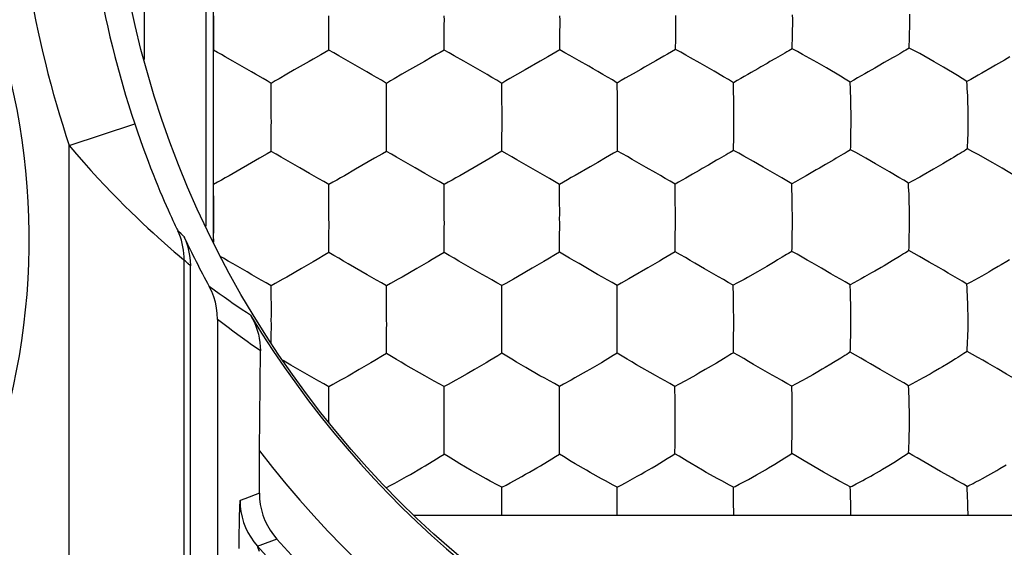
# Model space of a CAD drawing. Units: millimetres. Extents: x 67.9 to 112.9, y 84.9 to 133.9.
# Drawn here: x 79.2 to 83.5, y 120.1 to 122.4 of the extents above; entities that cross this region are included whole.
import ezdxf

# ---------------------------------------------------------------- set-up
doc = ezdxf.new("R2010")
doc.units = ezdxf.units.MM
doc.header["$LTSCALE"] = 16.335
doc.layers.get('0').update_dxf_attribs({"linetype": 'CONTINUOUS'})
doc.layers.add('ASSI', color=7, linetype='CONTINUOUS')

msp = doc.modelspace()

# ---------------------------------------------------------------- linework, layer by layer
at = {"color": 7, "linetype": 'CONTINUOUS'}
for p, q in [((80.0047, 122.9673), (80.0047, 121.5284)), ((79.7379, 122.9342), (79.7379, 122.2532)), ((80.0379, 121.4618), (80.0379, 122.9342)), ((80.0391, 122.4434), (80.039, 122.3093)), ((81.5442, 122.3406), (81.5442, 122.3718)), ((82.0475, 122.3427), (82.0476, 122.3738)), ((82.5551, 122.3455), (82.5554, 122.3766)), ((80.039, 122.3093), (80.0389, 122.2935)), ((80.5397, 122.2935), (80.5398, 122.3395)), ((81.0412, 122.2938), (81.0414, 122.3398)), ((81.5438, 122.2947), (81.5442, 122.3406)), ((82.0469, 122.2967), (82.0475, 122.3427)), ((81.9954, 122.2675), (81.9612, 122.248)), ((80.4542, 122.2453), (80.389, 122.2078)), ((80.6648, 122.2229), (80.6241, 122.246)), ((80.9556, 122.2454), (80.8903, 122.2078)), ((80.9897, 122.2648), (80.9556, 122.2454)), ((81.1666, 122.2231), (81.1259, 122.2463)), ((81.4923, 122.2655), (81.4582, 122.2461)), ((82.4917, 122.2638), (82.4807, 122.2574)), ((80.389, 122.2078), (80.3566, 122.189)), ((80.8903, 122.2078), (80.8577, 122.1889)), ((83.4229, 122.22), (83.3781, 122.1943)), ((80.2893, 122.1343), (80.2893, 122.1496)), ((80.7903, 122.1187), (80.7902, 122.1495)), ((81.2924, 122.0869), (81.2918, 122.1497)), ((81.7944, 122.0883), (81.7935, 122.151)), ((83.3297, 122.167), (83.3128, 122.1573)), ((80.2897, 122.0195), (80.2893, 122.1343)), ((80.7905, 122.0866), (80.7903, 122.1187)), ((80.7907, 122.0195), (80.7905, 122.0866)), ((80.2897, 122.002), (80.2897, 122.0195)), ((80.7907, 122.002), (80.7907, 122.0195)), ((82.8094, 121.9368), (82.81, 121.9704)), ((83.3181, 121.9251), (83.3191, 121.974)), ((81.2925, 121.8994), (81.2925, 121.9302)), ((81.7946, 121.9007), (81.7947, 121.9316)), ((82.3, 121.9034), (82.3002, 121.9341)), ((80.2895, 121.8535), (80.2896, 121.8987)), ((80.7904, 121.8536), (80.7906, 121.8989)), ((81.2921, 121.8541), (81.2925, 121.8994)), ((81.7941, 121.8554), (81.7946, 121.9007)), ((80.2379, 121.8237), (80.1063, 121.7478)), ((80.4145, 121.7817), (80.3739, 121.8049)), ((80.7389, 121.8238), (80.6558, 121.7759)), ((80.9157, 121.7818), (80.875, 121.805)), ((81.2066, 121.8046), (81.1087, 121.748)), ((81.2407, 121.8243), (81.2066, 121.8046)), ((81.4174, 121.7825), (81.3768, 121.8057)), ((81.9198, 121.7838), (81.8792, 121.807)), ((82.4271, 121.7859), (82.3859, 121.8093)), ((83.2083, 121.8), (83.1679, 121.7764)), ((80.6558, 121.7759), (80.6073, 121.7479)), ((81.6756, 121.7866), (81.6104, 121.749)), ((82.6585, 121.7732), (82.6146, 121.748)), ((83.1679, 121.7764), (83.1235, 121.751)), ((81.5428, 121.6467), (81.5422, 121.7101)), ((82.0455, 121.6479), (82.0445, 121.7111)), ((82.5678, 121.7218), (82.5516, 121.7125)), ((83.0758, 121.7244), (83.0592, 121.715)), ((80.0391, 121.6937), (80.0391, 121.7092)), ((80.5403, 121.5785), (80.5399, 121.7092)), ((81.0414, 121.6459), (81.0409, 121.7093)), ((81.0416, 121.5787), (81.0414, 121.6459)), ((80.0393, 121.5609), (80.0394, 121.5784)), ((80.5403, 121.561), (80.5403, 121.5785)), ((81.0416, 121.5612), (81.0416, 121.5787)), ((80.54, 121.414), (80.5402, 121.4586)), ((81.5425, 121.4151), (81.5429, 121.4597)), ((81.5429, 121.4597), (81.5429, 121.4903)), ((82.045, 121.417), (82.0456, 121.4616)), ((82.0456, 121.4616), (82.0457, 121.4921)), ((82.5538, 121.4639), (82.5541, 121.4943)), ((82.4793, 121.375), (82.4433, 121.3539)), ((82.6813, 121.3458), (82.6401, 121.3694)), ((82.9887, 121.3779), (82.9529, 121.3566)), ((83.0197, 121.3967), (82.9887, 121.3779)), ((79.9379, 114.3536), (79.9379, 121.3563)), ((80.4217, 121.3445), (80.3569, 121.3074)), ((80.9228, 121.3447), (80.858, 121.3075)), ((81.4242, 121.3454), (81.3592, 121.3081)), ((81.9263, 121.3469), (81.8608, 121.3094)), ((82.1722, 121.3436), (82.1311, 121.3672)), ((82.4033, 121.3307), (82.3598, 121.3059)), ((82.4433, 121.3539), (82.4033, 121.3307)), ((82.8217, 121.2824), (82.8054, 121.2733)), ((83.3298, 121.2853), (83.3131, 121.2762)), ((80.3068, 121.2794), (80.2896, 121.2695)), ((80.29, 121.1381), (80.2896, 121.2695)), ((80.8077, 121.2795), (80.7905, 121.2696)), ((80.7908, 121.2056), (80.7905, 121.2696)), ((81.3087, 121.28), (81.2914, 121.2701)), ((81.2919, 121.2061), (81.2914, 121.2701)), ((81.8099, 121.281), (81.7925, 121.271)), ((81.7931, 121.207), (81.7925, 121.271)), ((82.3136, 121.2803), (82.2976, 121.2714)), ((80.791, 121.1383), (80.7908, 121.2056)), ((80.0564, 121.1235), (80.0564, 114.3536)), ((80.2899, 121.1207), (80.29, 121.1381)), ((80.791, 121.1209), (80.791, 121.1383)), ((83.3168, 121.0432), (83.3181, 121.0915)), ((81.793, 121.0205), (81.7931, 121.0507)), ((82.2989, 121.0225), (82.2991, 121.0527)), ((80.2379, 120.5512), (80.2423, 120.9863)), ((81.7926, 120.9764), (81.793, 121.0205)), ((80.7391, 120.9441), (80.7221, 120.9339)), ((81.2402, 120.9445), (81.2232, 120.9343)), ((81.7413, 120.9452), (81.7244, 120.935)), ((82.2557, 120.9524), (82.2243, 120.9335)), ((82.7646, 120.9545), (82.7335, 120.9355)), ((80.7221, 120.9339), (80.6723, 120.9047)), ((81.1734, 120.9051), (81.141, 120.8865)), ((81.2232, 120.9343), (81.1734, 120.9051)), ((81.4575, 120.8785), (81.3967, 120.9135)), ((82.2243, 120.9335), (82.1884, 120.9123)), ((82.4674, 120.8802), (82.3851, 120.9276)), ((82.9358, 120.9061), (82.8943, 120.9298)), ((83.4451, 120.9094), (83.4036, 120.9332)), ((82.6141, 120.8663), (82.599, 120.8579)), ((83.1232, 120.8688), (83.1078, 120.8603)), ((80.5573, 120.8403), (80.5401, 120.8307)), ((80.5405, 120.6986), (80.5401, 120.8307)), ((81.0582, 120.8406), (81.041, 120.831)), ((81.0414, 120.7664), (81.041, 120.831)), ((81.5592, 120.8411), (81.5418, 120.8315)), ((81.5424, 120.7669), (81.5418, 120.8315)), ((82.0599, 120.8402), (82.0442, 120.8316)), ((82.045, 120.7672), (82.0442, 120.8316)), ((81.0416, 120.6989), (81.0414, 120.7664)), ((82.5538, 120.7349), (82.5533, 120.7683)), ((80.5405, 120.6811), (80.5405, 120.6986)), ((81.0415, 120.6815), (81.0416, 120.6989)), ((80.5406, 120.6734), (80.5405, 120.6811)), ((81.5422, 120.5808), (81.5423, 120.6108)), ((82.0448, 120.5821), (82.0449, 120.6119)), ((82.5529, 120.5837), (82.5534, 120.6135)), ((82.0442, 120.5387), (82.0448, 120.5821)), ((80.2379, 120.3676), (80.2379, 120.5512)), ((81.0587, 120.5265), (81.041, 120.5371)), ((81.5596, 120.5268), (81.5418, 120.5375)), ((82.0624, 120.5279), (82.0442, 120.5387)), ((82.4788, 120.4944), (82.5222, 120.5212)), ((82.5703, 120.5295), (82.5516, 120.5404)), ((82.6897, 120.4596), (82.623, 120.4981)), ((83.1991, 120.4619), (83.132, 120.5006)), ((82.3634, 120.4277), (82.3986, 120.4473)), ((81.2915, 120.3931), (81.2746, 120.4023)), ((81.292, 120.3277), (81.2915, 120.3931)), ((81.7926, 120.3934), (81.7757, 120.4026)), ((81.7932, 120.328), (81.7926, 120.3934)), ((82.298, 120.3931), (82.281, 120.4024)), ((82.298, 120.3931), (82.3058, 120.3972)), ((82.806, 120.3945), (82.814, 120.3986)), ((82.8066, 120.3785), (82.806, 120.3945)), ((81.2921, 120.2722), (81.292, 120.3277)), ((81.7934, 120.2722), (81.7932, 120.328)), ((80.9087, 120.2722), (83.8879, 120.2722))]:
    msp.add_line(p, q, dxfattribs=at)
at = {"color": 250, "linetype": 'CONTINUOUS'}
for p, q in [((79.4116, 121.8792), (79.6962, 121.9741)), ((79.4116, 114.38), (79.4116, 121.8792)), ((79.9089, 121.4849), (79.898, 121.4948)), ((79.8999, 121.3909), (79.9099, 121.3827)), ((79.9099, 121.3827), (79.9116, 121.3814)), ((79.9116, 114.38), (79.9116, 121.3814)), ((79.9379, 121.3563), (79.9266, 121.367)), ((80.1744, 120.3434), (80.154, 120.3357)), ((80.2379, 120.3676), (80.1744, 120.3434)), ((80.1498, 120.2372), (80.1489, 120.1874)), ((80.1489, 120.1874), (80.1481, 120.1274))]:
    msp.add_line(p, q, dxfattribs=at)
at = {"color": 7, "linetype": 'CONTINUOUS'}
for points in [[(80.5398, 122.3395), (80.5397, 122.3707), (80.5399, 122.3872), (80.5401, 122.4049), (80.5402, 122.4237), (80.5399, 122.4436)], [(81.0414, 122.3398), (81.0414, 122.3552), (81.0414, 122.3709), (81.0415, 122.3874), (81.0418, 122.405), (81.0419, 122.4237), (81.0415, 122.4435)], [(81.5442, 122.3718), (81.5447, 122.4058), (81.5447, 122.4243), (81.5444, 122.4439)], [(82.0476, 122.3738), (82.0481, 122.4077), (82.0482, 122.426), (82.0478, 122.4454)], [(82.5554, 122.3766), (82.5559, 122.4103), (82.556, 122.4286), (82.5556, 122.448)], [(83.0651, 122.4135), (83.0651, 122.4317), (83.0647, 122.451)], [(83.0623, 122.3029), (83.0629, 122.318), (83.0635, 122.3333), (83.0639, 122.3488), (83.0651, 122.4135)], [(82.554, 122.2996), (82.5544, 122.3148), (82.5551, 122.3455)], [(80.1229, 122.2464), (80.0896, 122.2653), (80.0729, 122.2747), (80.0561, 122.2842), (80.0389, 122.2935)], [(80.5051, 122.2743), (80.4712, 122.2549), (80.4542, 122.2453)], [(80.5397, 122.2935), (80.5222, 122.2839), (80.5051, 122.2743)], [(80.6241, 122.246), (80.6036, 122.2577), (80.583, 122.2697), (80.5618, 122.2817), (80.5397, 122.2935)], [(81.0412, 122.2938), (81.0237, 122.2842), (81.0066, 122.2745), (80.9897, 122.2648)], [(81.1259, 122.2463), (81.0847, 122.27), (81.0634, 122.282), (81.0412, 122.2938)], [(81.5438, 122.2947), (81.5263, 122.2851), (81.5092, 122.2753), (81.4923, 122.2655)], [(81.6286, 122.2473), (81.5874, 122.2709), (81.566, 122.2829), (81.5438, 122.2947)], [(82.0469, 122.2967), (82.0295, 122.2871), (82.0123, 122.2773), (81.9954, 122.2675)], [(82.1533, 122.2376), (82.112, 122.261), (82.0911, 122.2729), (82.0695, 122.2849), (82.0469, 122.2967)], [(82.554, 122.2996), (82.5467, 122.2953), (82.5388, 122.2908), (82.5303, 122.286), (82.5214, 122.2809), (82.5121, 122.2755), (82.4917, 122.2638)], [(82.6619, 122.2403), (82.5991, 122.2757), (82.5771, 122.2878), (82.554, 122.2996)], [(83.0212, 122.2787), (83.001, 122.267), (82.9901, 122.2606)], [(83.0623, 122.3029), (83.0551, 122.2986), (83.0474, 122.2941), (83.0391, 122.2893), (83.0304, 122.2842), (83.0212, 122.2787)], [(83.108, 122.279), (83.0857, 122.2911), (83.0623, 122.3029)], [(83.2115, 122.2201), (83.1914, 122.2319), (83.1711, 122.2435), (83.108, 122.279)], [(80.2546, 122.1704), (80.2208, 122.1899), (80.2042, 122.1997), (80.1229, 122.2464)], [(81.4582, 122.2461), (81.3926, 122.2083), (81.3599, 122.1894)], [(81.7935, 122.151), (81.7721, 122.1644), (81.7509, 122.1769), (81.7302, 122.1888), (81.7097, 122.2007), (81.6893, 122.2126), (81.6692, 122.2243), (81.6286, 122.2473)], [(81.9612, 122.248), (81.9116, 122.2195), (81.8953, 122.2101), (81.8623, 122.191)], [(82.2555, 122.1783), (82.2142, 122.2023), (82.1937, 122.2143), (82.1735, 122.226), (82.1533, 122.2376)], [(82.4446, 122.2367), (82.4182, 122.2216), (82.4043, 122.2135)], [(82.4807, 122.2574), (82.4571, 122.244), (82.4446, 122.2367)], [(82.7637, 122.1807), (82.7024, 122.2169), (82.6822, 122.2287), (82.6619, 122.2403)], [(82.9541, 122.2397), (82.9277, 122.2245), (82.9137, 122.2163)], [(82.9901, 122.2606), (82.9666, 122.247), (82.9541, 122.2397)], [(83.4635, 122.2436), (83.437, 122.2282), (83.4229, 122.22)], [(83.4993, 122.2647), (83.476, 122.251), (83.4635, 122.2436)], [(80.3566, 122.189), (80.3234, 122.1699), (80.3065, 122.16), (80.2893, 122.1496)], [(80.7902, 122.1495), (80.7684, 122.1629), (80.7471, 122.1754), (80.7261, 122.1873), (80.7055, 122.1992), (80.6648, 122.2229)], [(80.8577, 122.1889), (80.8245, 122.1698), (80.8074, 122.1599), (80.7902, 122.1495)], [(81.2918, 122.1497), (81.2701, 122.1632), (81.2488, 122.1756), (81.2279, 122.1876), (81.2073, 122.1995), (81.1666, 122.2231)], [(81.3599, 122.1894), (81.3263, 122.1701), (81.3092, 122.1602), (81.2918, 122.1497)], [(81.8623, 122.191), (81.8285, 122.1716), (81.8111, 122.1616), (81.7935, 122.151)], [(82.4043, 122.2135), (82.3756, 122.197), (82.3606, 122.1883), (82.3453, 122.1795), (82.3299, 122.1707), (82.3141, 122.1617), (82.298, 122.1522)], [(82.8055, 122.1544), (82.7845, 122.168), (82.7637, 122.1807)], [(82.9137, 122.2163), (82.8846, 122.1997), (82.8694, 122.1909), (82.8539, 122.182), (82.8381, 122.1731), (82.8219, 122.164), (82.8055, 122.1544)], [(83.3128, 122.1573), (83.2924, 122.171), (83.272, 122.1837), (83.2115, 122.2201)], [(83.3781, 122.1943), (83.3623, 122.1853), (83.3297, 122.167)], [(80.2893, 122.1496), (80.2719, 122.1603), (80.2546, 122.1704)], [(82.298, 122.1522), (82.2766, 122.1657), (82.2555, 122.1783)], [(82.2996, 122.0897), (82.2992, 122.1059), (82.298, 122.1522)], [(82.8086, 122.0756), (82.8082, 122.0921), (82.8076, 122.1082), (82.8069, 122.1239), (82.8055, 122.1544)], [(83.3189, 122.0113), (83.3187, 122.0287), (83.3183, 122.0457), (83.3179, 122.0624), (83.3173, 122.0789), (83.3166, 122.0953), (83.3158, 122.1114), (83.3149, 122.127), (83.3139, 122.1423), (83.3128, 122.1573)], [(81.2927, 122.0021), (81.2927, 122.0197), (81.2924, 122.0869)], [(81.7949, 122.0032), (81.7949, 122.0209), (81.7944, 122.0883)], [(82.3005, 122.0052), (82.3004, 122.0227), (82.3003, 122.0398), (82.2996, 122.0897)], [(82.8097, 122.0078), (82.8096, 122.0253), (82.8094, 122.0423), (82.8086, 122.0756)], [(83.3191, 121.974), (83.3192, 121.9922), (83.3189, 122.0113)], [(80.2896, 121.8987), (80.2895, 121.9296), (80.2897, 121.946), (80.2899, 121.9636), (80.29, 121.9822), (80.2897, 122.002)], [(80.7906, 121.8989), (80.7905, 121.9297), (80.7907, 121.9461), (80.791, 121.9636), (80.7911, 121.9822), (80.7907, 122.002)], [(81.2925, 121.9302), (81.2927, 121.9466), (81.2929, 121.964), (81.293, 121.9825), (81.2927, 122.0021)], [(81.7947, 121.9316), (81.7951, 121.9654), (81.7952, 121.9837), (81.7949, 122.0032)], [(82.3002, 121.9341), (82.3007, 121.9677), (82.3008, 121.9859), (82.3005, 122.0052)], [(82.81, 121.9704), (82.8101, 121.9885), (82.8097, 122.0078)], [(82.8074, 121.8608), (82.808, 121.8757), (82.8085, 121.8908), (82.8089, 121.9061), (82.8094, 121.9368)], [(83.3156, 121.8646), (83.3164, 121.8795), (83.3171, 121.8946), (83.3177, 121.9099), (83.3181, 121.9251)], [(82.2991, 121.8581), (82.2994, 121.873), (82.3, 121.9034)], [(80.2895, 121.8535), (80.272, 121.8436), (80.2379, 121.8237)], [(80.3739, 121.8049), (80.3534, 121.8168), (80.3328, 121.829), (80.3116, 121.8413), (80.2895, 121.8535)], [(80.7904, 121.8536), (80.7729, 121.8437), (80.7389, 121.8238)], [(80.875, 121.805), (80.8545, 121.8169), (80.8339, 121.8291), (80.8126, 121.8414), (80.7904, 121.8536)], [(81.2921, 121.8541), (81.2747, 121.8442), (81.2407, 121.8243)], [(81.3768, 121.8057), (81.3563, 121.8176), (81.3357, 121.8297), (81.3144, 121.842), (81.2921, 121.8541)], [(81.7941, 121.8554), (81.7767, 121.8455), (81.7427, 121.8255)], [(81.8792, 121.807), (81.8586, 121.8189), (81.8379, 121.831), (81.8165, 121.8432), (81.7941, 121.8554)], [(82.2991, 121.8581), (82.2917, 121.8537), (82.2838, 121.849), (82.2753, 121.8441), (82.2663, 121.8389), (82.2569, 121.8334)], [(82.3859, 121.8093), (82.3439, 121.8335), (82.322, 121.8459), (82.2991, 121.8581)], [(82.8074, 121.8608), (82.8002, 121.8563), (82.7924, 121.8517), (82.784, 121.8468), (82.7752, 121.8415), (82.7659, 121.836)], [(82.9161, 121.8003), (82.8742, 121.824), (82.8529, 121.8363), (82.8307, 121.8486), (82.8074, 121.8608)], [(83.275, 121.8397), (83.255, 121.8277), (83.2441, 121.8212)], [(83.3156, 121.8646), (83.3086, 121.8602), (83.301, 121.8555), (83.2928, 121.8506), (83.2841, 121.8453), (83.275, 121.8397)], [(83.4254, 121.804), (83.3618, 121.8401), (83.3394, 121.8524), (83.3156, 121.8646)], [(81.7427, 121.8255), (81.7086, 121.8058), (81.6756, 121.7866)], [(82.2254, 121.8151), (82.2019, 121.8015), (82.1894, 121.7942)], [(82.2569, 121.8334), (82.2364, 121.8215), (82.2254, 121.8151)], [(82.6987, 121.7965), (82.6724, 121.7813), (82.6585, 121.7732)], [(82.7347, 121.8175), (82.7112, 121.8038), (82.6987, 121.7965)], [(82.7659, 121.836), (82.7456, 121.824), (82.7347, 121.8175)], [(83.0177, 121.7409), (82.977, 121.7648), (82.9566, 121.7768), (82.9364, 121.7886), (82.9161, 121.8003)], [(83.2441, 121.8212), (83.2208, 121.8074), (83.2083, 121.8)], [(83.5262, 121.7443), (83.4658, 121.7804), (83.4457, 121.7923), (83.4254, 121.804)], [(80.5399, 121.7092), (80.5181, 121.7223), (80.4968, 121.7345), (80.4758, 121.7463), (80.4552, 121.7581), (80.4145, 121.7817)], [(81.0409, 121.7093), (81.0192, 121.7224), (80.9979, 121.7346), (80.977, 121.7464), (80.9564, 121.7582), (80.9157, 121.7818)], [(81.5422, 121.7101), (81.5206, 121.7232), (81.4994, 121.7354), (81.4786, 121.7471), (81.458, 121.7589), (81.4174, 121.7825)], [(82.0445, 121.7111), (82.023, 121.7243), (82.0018, 121.7366), (81.981, 121.7484), (81.9605, 121.7602), (81.9198, 121.7838)], [(82.1494, 121.7711), (82.121, 121.7548), (82.1062, 121.7463), (82.0911, 121.7377), (82.0759, 121.7291), (82.0603, 121.7203), (82.0445, 121.7111)], [(82.1894, 121.7942), (82.1632, 121.7791), (82.1494, 121.7711)], [(82.5516, 121.7125), (82.5303, 121.7258), (82.5092, 121.7382), (82.4885, 121.7501), (82.4679, 121.7621), (82.4271, 121.7859)], [(80.1063, 121.7478), (80.0899, 121.7384), (80.0732, 121.729), (80.0562, 121.7193), (80.0391, 121.7092)], [(80.6073, 121.7479), (80.5908, 121.7384), (80.5741, 121.729), (80.5571, 121.7193), (80.5399, 121.7092)], [(81.1087, 121.748), (81.0921, 121.7386), (81.0753, 121.7292), (81.0582, 121.7194), (81.0409, 121.7093)], [(81.6104, 121.749), (81.5937, 121.7396), (81.5768, 121.7301), (81.5596, 121.7203), (81.5422, 121.7101)], [(82.5535, 121.6495), (82.5531, 121.6658), (82.5526, 121.6816), (82.5516, 121.7125)], [(82.6146, 121.748), (82.5993, 121.7394), (82.5678, 121.7218)], [(83.0592, 121.715), (83.0384, 121.7284), (83.0177, 121.7409)], [(83.0627, 121.6358), (83.0622, 121.6523), (83.0616, 121.6685), (83.0608, 121.6843), (83.06, 121.6998), (83.0592, 121.715)], [(83.1235, 121.751), (83.1079, 121.7422), (83.0758, 121.7244)], [(80.0394, 121.5784), (80.0393, 121.629), (80.0391, 121.6937)], [(81.5431, 121.5617), (81.5432, 121.5793), (81.5428, 121.6467)], [(82.046, 121.563), (82.046, 121.5806), (82.0455, 121.6479)], [(82.5546, 121.5651), (82.5545, 121.5826), (82.5544, 121.5996), (82.5541, 121.6163), (82.5535, 121.6495)], [(83.0638, 121.568), (83.0638, 121.5854), (83.0635, 121.6024), (83.0627, 121.6358)], [(80.0393, 121.459), (80.0392, 121.489), (80.0393, 121.5053), (80.0396, 121.5227), (80.0397, 121.5412), (80.0393, 121.5609)], [(80.5402, 121.4586), (80.5401, 121.4891), (80.5403, 121.5054), (80.5406, 121.5228), (80.5406, 121.5413), (80.5403, 121.561)], [(81.0414, 121.4894), (81.0416, 121.5057), (81.0418, 121.5231), (81.0419, 121.5416), (81.0416, 121.5612)], [(81.5429, 121.4903), (81.5434, 121.5238), (81.5435, 121.5422), (81.5431, 121.5617)], [(82.0457, 121.4921), (82.0462, 121.5255), (82.0463, 121.5437), (82.046, 121.563)], [(82.5541, 121.4943), (82.5548, 121.5277), (82.5549, 121.5459), (82.5546, 121.5651)], [(83.064, 121.5308), (83.0641, 121.5489), (83.0638, 121.568)], [(83.0608, 121.4224), (83.0615, 121.437), (83.0621, 121.4519), (83.0626, 121.467), (83.064, 121.5308)], [(79.9089, 121.4849), (79.9177, 121.4644), (79.9249, 121.4436), (79.9305, 121.4223), (79.9346, 121.4007), (79.937, 121.3787), (79.9379, 121.3563)], [(81.0411, 121.4143), (81.0414, 121.4589), (81.0414, 121.4894)], [(82.5526, 121.4192), (82.553, 121.4339), (82.5538, 121.4639)], [(80.54, 121.414), (80.5225, 121.4038), (80.4885, 121.3835)], [(80.6245, 121.3645), (80.604, 121.3765), (80.5834, 121.3889), (80.5622, 121.4015), (80.54, 121.414)], [(81.0411, 121.4143), (81.0237, 121.4041), (80.9897, 121.3838)], [(81.1257, 121.3649), (81.1052, 121.3769), (81.0846, 121.3892), (81.0633, 121.4018), (81.0411, 121.4143)], [(81.5425, 121.4151), (81.5251, 121.4049), (81.4911, 121.3845)], [(81.6272, 121.3657), (81.6067, 121.3777), (81.586, 121.3901), (81.5647, 121.4026), (81.5425, 121.4151)], [(82.045, 121.417), (82.0276, 121.4067), (81.9935, 121.3863)], [(82.1311, 121.3672), (82.1104, 121.3793), (82.0894, 121.3917), (82.0677, 121.4044), (82.045, 121.417)], [(82.5526, 121.4192), (82.5453, 121.4146), (82.5374, 121.4098), (82.5289, 121.4048), (82.5107, 121.3937)], [(82.6401, 121.3694), (82.6191, 121.3815), (82.5978, 121.394), (82.5757, 121.4066), (82.5526, 121.4192)], [(83.0608, 121.4224), (83.0536, 121.4177), (83.0459, 121.4129), (83.0377, 121.4079), (83.0197, 121.3967)], [(83.1494, 121.3725), (83.1067, 121.3971), (83.0843, 121.4098), (83.0608, 121.4224)], [(80.1235, 121.3644), (80.103, 121.3764), (80.0825, 121.3888), (80.0708, 121.3957)], [(80.4885, 121.3835), (80.4715, 121.3736), (80.4217, 121.3445)], [(80.9897, 121.3838), (80.9727, 121.3738), (80.9228, 121.3447)], [(81.4911, 121.3845), (81.4741, 121.3745), (81.4242, 121.3454)], [(81.9935, 121.3863), (81.9765, 121.3762), (81.9263, 121.3469)], [(82.5107, 121.3937), (82.4903, 121.3816), (82.4793, 121.375)], [(83.3131, 121.2762), (83.2925, 121.2892), (83.2719, 121.3014), (83.2516, 121.3132), (83.2313, 121.325), (83.2109, 121.337), (83.1907, 121.3488), (83.1494, 121.3725)], [(83.4981, 121.382), (83.4868, 121.3751), (83.4625, 121.3605)], [(80.2896, 121.2695), (80.2678, 121.2823), (80.2464, 121.2943), (80.2255, 121.3058), (80.2048, 121.3175), (80.1843, 121.3294), (80.1235, 121.3644)], [(80.7905, 121.2696), (80.7687, 121.2824), (80.7474, 121.2944), (80.7265, 121.3059), (80.7058, 121.3176), (80.6245, 121.3645)], [(81.2914, 121.2701), (81.2698, 121.2828), (81.2485, 121.2948), (81.2276, 121.3064), (81.207, 121.318), (81.1257, 121.3649)], [(81.7925, 121.271), (81.7709, 121.2838), (81.7497, 121.2958), (81.7289, 121.3073), (81.7083, 121.319), (81.6272, 121.3657)], [(82.2976, 121.2714), (82.2761, 121.2843), (82.2548, 121.2965), (82.2338, 121.3081), (82.2131, 121.3199), (82.1722, 121.3436)], [(82.8054, 121.2733), (82.7843, 121.2863), (82.7633, 121.2985), (82.7427, 121.3102), (82.7221, 121.322), (82.6813, 121.3458)], [(82.9127, 121.3332), (82.8985, 121.3251), (82.8688, 121.3082)], [(82.9529, 121.3566), (82.94, 121.3491), (82.9127, 121.3332)], [(83.4222, 121.3368), (83.4078, 121.3286), (83.3778, 121.3115)], [(83.4625, 121.3605), (83.4496, 121.3529), (83.4222, 121.3368)], [(80.3569, 121.3074), (80.3405, 121.2981), (80.3068, 121.2794)], [(80.858, 121.3075), (80.8415, 121.2983), (80.8077, 121.2795)], [(81.3592, 121.3081), (81.3427, 121.2988), (81.3087, 121.28)], [(81.8608, 121.3094), (81.8441, 121.3), (81.8099, 121.281)], [(82.3598, 121.3059), (82.3447, 121.2974), (82.3136, 121.2803)], [(82.8688, 121.3082), (82.8534, 121.2996), (82.8217, 121.2824)], [(83.3778, 121.3115), (83.3621, 121.3028), (83.3298, 121.2853)], [(80.0564, 121.1235), (80.0552, 121.1488), (80.0521, 121.1735), (80.047, 121.1977), (80.04, 121.2213), (80.0309, 121.2444), (80.0198, 121.2669)], [(82.2989, 121.2078), (82.2986, 121.2241), (82.2976, 121.2714)], [(82.8081, 121.1932), (82.8077, 121.2098), (82.8072, 121.2261), (82.8067, 121.2421), (82.8054, 121.2733)], [(83.3181, 121.1286), (83.318, 121.146), (83.3177, 121.1629), (83.3174, 121.1796), (83.317, 121.1962), (83.3164, 121.2128), (83.3157, 121.2291), (83.3149, 121.2451), (83.314, 121.2607), (83.3131, 121.2762)], [(81.2921, 121.1212), (81.2922, 121.1387), (81.2919, 121.2061)], [(81.7934, 121.1219), (81.7934, 121.1395), (81.7931, 121.207)], [(82.2995, 121.1233), (82.2995, 121.1407), (82.2994, 121.1577), (82.2989, 121.2078)], [(82.8088, 121.1254), (82.8088, 121.1428), (82.8086, 121.1598), (82.8081, 121.1932)], [(80.1998, 121.141), (80.2086, 121.1255), (80.2164, 121.1095), (80.2232, 121.0931), (80.229, 121.0762), (80.2339, 121.0589), (80.2376, 121.0412), (80.2403, 121.0232), (80.2418, 121.0049), (80.2423, 120.9863)], [(80.2898, 121.0214), (80.2897, 121.0491), (80.2899, 121.0653), (80.2902, 121.0826), (80.2903, 121.1011), (80.2899, 121.1207)], [(80.7905, 120.9752), (80.7908, 121.0192), (80.7908, 121.0341), (80.7907, 121.0494), (80.7909, 121.0655), (80.7912, 121.0829), (80.7913, 121.1013), (80.791, 121.1209)], [(81.2919, 121.0498), (81.2921, 121.066), (81.2923, 121.0833), (81.2924, 121.1017), (81.2921, 121.1212)], [(81.7931, 121.0507), (81.7936, 121.0841), (81.7937, 121.1025), (81.7934, 121.1219)], [(82.2991, 121.0527), (82.2997, 121.0859), (82.2998, 121.104), (82.2995, 121.1233)], [(82.8082, 121.055), (82.8085, 121.071), (82.8089, 121.0881), (82.8091, 121.1062), (82.8088, 121.1254)], [(83.3181, 121.0915), (83.3183, 121.1095), (83.3181, 121.1286)], [(81.2915, 120.9757), (81.2918, 121.0047), (81.2919, 121.0196), (81.2919, 121.0498)], [(82.806, 120.9808), (82.8066, 120.9952), (82.8072, 121.0099), (82.8076, 121.0248), (82.8082, 121.055)], [(83.314, 120.9843), (83.3149, 120.9987), (83.3157, 121.0134), (83.3163, 121.0283), (83.3168, 121.0432)], [(82.298, 120.9785), (82.2983, 120.993), (82.2989, 121.0225)], [(83.314, 120.9843), (83.307, 120.9795), (83.2994, 120.9745), (83.2912, 120.9693), (83.2735, 120.9578)], [(83.4036, 120.9332), (83.3823, 120.9455), (83.3606, 120.9583), (83.3379, 120.9713), (83.314, 120.9843)], [(80.4554, 120.8777), (80.3741, 120.9246), (80.3536, 120.9368), (80.3407, 120.9446)], [(80.7905, 120.9752), (80.7731, 120.9648), (80.7391, 120.9441)], [(80.9564, 120.878), (80.8751, 120.9249), (80.8546, 120.937), (80.834, 120.9495), (80.8127, 120.9624), (80.7905, 120.9752)], [(81.2915, 120.9757), (81.2741, 120.9652), (81.2402, 120.9445)], [(81.3967, 120.9135), (81.3762, 120.9253), (81.3557, 120.9375), (81.3351, 120.95), (81.3138, 120.9628), (81.2915, 120.9757)], [(81.7926, 120.9764), (81.7752, 120.9659), (81.7413, 120.9452)], [(81.9595, 120.8788), (81.8778, 120.9259), (81.8572, 120.9381), (81.8365, 120.9506), (81.815, 120.9635), (81.7926, 120.9764)], [(82.298, 120.9785), (82.2906, 120.9738), (82.2826, 120.9689), (82.2741, 120.9637), (82.2557, 120.9524)], [(82.3851, 120.9276), (82.3641, 120.9399), (82.3429, 120.9526), (82.321, 120.9656), (82.298, 120.9785)], [(82.806, 120.9808), (82.7988, 120.976), (82.791, 120.971), (82.7827, 120.9659), (82.7646, 120.9545)], [(82.8943, 120.9298), (82.8732, 120.9421), (82.8518, 120.9548), (82.8295, 120.9678), (82.806, 120.9808)], [(83.2735, 120.9578), (83.2638, 120.9518), (83.2428, 120.9386)], [(80.6723, 120.9047), (80.6238, 120.877), (80.6075, 120.8677), (80.591, 120.8586), (80.5573, 120.8403)], [(81.7244, 120.935), (81.6745, 120.9057), (81.6583, 120.8964)], [(82.1884, 120.9123), (82.1756, 120.9049), (82.1485, 120.8893)], [(82.6977, 120.9141), (82.6848, 120.9066), (82.6577, 120.8909)], [(82.7335, 120.9355), (82.7221, 120.9286), (82.6977, 120.9141)], [(83.0595, 120.8347), (83.0386, 120.8473), (83.0177, 120.8592), (82.9971, 120.8707), (82.9766, 120.8824), (82.9358, 120.9061)], [(83.2072, 120.9171), (83.1943, 120.9095), (83.1671, 120.8936)], [(83.2428, 120.9386), (83.2315, 120.9317), (83.2072, 120.9171)], [(83.5673, 120.8377), (83.5469, 120.8504), (83.5264, 120.8623), (83.5061, 120.8739), (83.4858, 120.8856), (83.4451, 120.9094)], [(80.5401, 120.8307), (80.5183, 120.8431), (80.497, 120.8548), (80.4761, 120.8662), (80.4554, 120.8777)], [(81.041, 120.831), (81.0193, 120.8434), (80.9979, 120.8551), (80.9771, 120.8665), (80.9564, 120.878)], [(81.141, 120.8865), (81.1085, 120.8681), (81.092, 120.8589), (81.0582, 120.8406)], [(81.5418, 120.8315), (81.5202, 120.8439), (81.4989, 120.8557), (81.4781, 120.867), (81.4575, 120.8785)], [(81.6583, 120.8964), (81.6096, 120.8687), (81.593, 120.8595), (81.5592, 120.8411)], [(82.0442, 120.8316), (82.0225, 120.8441), (82.0012, 120.8558), (81.9802, 120.8672), (81.9595, 120.8788)], [(82.1055, 120.865), (82.0905, 120.8567), (82.0599, 120.8402)], [(82.1485, 120.8893), (82.1345, 120.8814), (82.1055, 120.865)], [(82.5516, 120.8326), (82.5302, 120.8452), (82.509, 120.8571), (82.4881, 120.8685), (82.4674, 120.8802)], [(82.599, 120.8579), (82.5677, 120.8413), (82.5516, 120.8326)], [(82.6577, 120.8909), (82.6436, 120.8828), (82.6141, 120.8663)], [(83.1078, 120.8603), (83.0759, 120.8435), (83.0595, 120.8347)], [(83.1671, 120.8936), (83.1529, 120.8855), (83.1232, 120.8688)], [(82.5533, 120.7683), (82.553, 120.7848), (82.5516, 120.8326)], [(83.0626, 120.7539), (83.0621, 120.7706), (83.0616, 120.787), (83.061, 120.8031), (83.0603, 120.819), (83.0595, 120.8347)], [(81.5425, 120.6819), (81.5426, 120.6994), (81.5424, 120.7669)], [(82.0453, 120.6826), (82.0453, 120.6999), (82.045, 120.7672)], [(82.554, 120.6839), (82.5541, 120.7012), (82.5538, 120.7349)], [(83.0633, 120.6863), (83.0633, 120.7035), (83.0631, 120.7205), (83.0626, 120.7539)], [(82.5534, 120.6135), (82.5541, 120.6465), (82.5543, 120.6647), (82.554, 120.6839)], [(83.0633, 120.649), (83.0635, 120.6671), (83.0633, 120.6863)], [(81.0412, 120.6103), (81.0414, 120.6264), (81.0417, 120.6436), (81.0418, 120.6619), (81.0415, 120.6815)], [(81.5423, 120.6108), (81.5425, 120.6268), (81.5427, 120.644), (81.5429, 120.6624), (81.5425, 120.6819)], [(82.0449, 120.6119), (82.0454, 120.645), (82.0456, 120.6632), (82.0453, 120.6826)], [(83.0595, 120.5429), (83.0603, 120.5571), (83.061, 120.5715), (83.0616, 120.5862), (83.062, 120.601), (83.0623, 120.616), (83.0633, 120.649)], [(81.041, 120.5371), (81.0413, 120.5804), (81.0412, 120.6103)], [(81.5418, 120.5375), (81.542, 120.5517), (81.5422, 120.5808)], [(82.5516, 120.5404), (82.5521, 120.5545), (82.5529, 120.5837)], [(80.9426, 120.4773), (80.9588, 120.4868), (81.0079, 120.5163)], [(81.0079, 120.5163), (81.0244, 120.5265), (81.041, 120.5371)], [(81.1586, 120.4668), (81.1095, 120.4955), (81.0928, 120.5055), (81.0587, 120.5265)], [(81.4437, 120.4776), (81.4598, 120.4872), (81.5089, 120.5167)], [(81.5089, 120.5167), (81.5253, 120.5269), (81.5418, 120.5375)], [(81.6597, 120.4672), (81.6105, 120.4959), (81.5938, 120.5059), (81.5596, 120.5268)], [(81.9457, 120.4785), (81.9619, 120.488), (82.0111, 120.5178)], [(82.0111, 120.5178), (82.0276, 120.5281), (82.0442, 120.5387)], [(82.1641, 120.4675), (82.1142, 120.4966), (82.0972, 120.5067), (82.0624, 120.5279)], [(82.5222, 120.5212), (82.5369, 120.5306), (82.5516, 120.5404)], [(82.623, 120.4981), (82.6057, 120.5083), (82.5703, 120.5295)], [(82.9739, 120.488), (82.9879, 120.4966), (83.0022, 120.5055), (83.0308, 120.5237)], [(83.0308, 120.5237), (83.0451, 120.5331), (83.0595, 120.5429)], [(83.132, 120.5006), (83.1146, 120.5108), (83.0968, 120.5213), (83.0785, 120.5321), (83.0595, 120.5429)], [(80.8265, 120.4116), (80.8777, 120.44), (80.8942, 120.4493), (80.9426, 120.4773)], [(81.3276, 120.412), (81.3788, 120.4404), (81.3953, 120.4497), (81.4115, 120.459), (81.4437, 120.4776)], [(81.829, 120.4124), (81.8805, 120.441), (81.8971, 120.4503), (81.9134, 120.4597), (81.9457, 120.4785)], [(82.3986, 120.4473), (82.4112, 120.4545), (82.4373, 120.4696)], [(82.4373, 120.4696), (82.4509, 120.4777), (82.4788, 120.4944)], [(82.9334, 120.4638), (82.9466, 120.4716), (82.9739, 120.488)], [(83.4426, 120.4668), (83.4559, 120.4746), (83.4831, 120.4912)], [(81.2242, 120.4296), (81.1748, 120.4575), (81.1586, 120.4668)], [(81.2746, 120.4023), (81.2409, 120.4204), (81.2242, 120.4296)], [(81.7254, 120.4299), (81.6759, 120.4578), (81.6597, 120.4672)], [(81.7757, 120.4026), (81.7421, 120.4207), (81.7254, 120.4299)], [(82.2304, 120.4299), (82.1805, 120.4581), (82.1641, 120.4675)], [(82.281, 120.4024), (82.2473, 120.4206), (82.2304, 120.4299)], [(82.3325, 120.411), (82.3526, 120.4218), (82.3634, 120.4277)], [(82.7562, 120.422), (82.7395, 120.4314), (82.6897, 120.4596)], [(82.8412, 120.4125), (82.8615, 120.4234), (82.8725, 120.4294), (82.8956, 120.4422)], [(82.8956, 120.4422), (82.9078, 120.4491), (82.9334, 120.4638)], [(83.2651, 120.4243), (83.2486, 120.4337), (83.1991, 120.4619)], [(83.3704, 120.426), (83.3815, 120.432), (83.4048, 120.4449)], [(83.4048, 120.4449), (83.4171, 120.4519), (83.4426, 120.4668)], [(80.7905, 120.3927), (80.8089, 120.4021), (80.8265, 120.4116)], [(81.2915, 120.3931), (81.3099, 120.4024), (81.3276, 120.412)], [(81.7926, 120.3934), (81.8111, 120.4028), (81.829, 120.4124)], [(82.2991, 120.328), (82.2989, 120.3446), (82.298, 120.3931)], [(82.3058, 120.3972), (82.3231, 120.4061), (82.3325, 120.411)], [(82.806, 120.3945), (82.7894, 120.4038), (82.7562, 120.422)], [(82.814, 120.3986), (82.8317, 120.4076), (82.8412, 120.4125)], [(83.314, 120.3968), (83.2978, 120.4061), (83.2651, 120.4243)], [(83.314, 120.3968), (83.3222, 120.4009), (83.3402, 120.41)], [(83.318, 120.2722), (83.318, 120.2817), (83.3177, 120.2984), (83.3174, 120.3151), (83.317, 120.3319), (83.3164, 120.3485), (83.3157, 120.3647), (83.3149, 120.3808), (83.314, 120.3968)], [(83.3402, 120.41), (83.3498, 120.415), (83.3704, 120.426)], [(80.2379, 120.3676), (80.2389, 120.343), (80.2419, 120.3189), (80.2468, 120.2952), (80.2536, 120.2719), (80.2624, 120.249), (80.2729, 120.2271), (80.285, 120.2062), (80.2989, 120.1863), (80.3145, 120.1673)], [(82.8084, 120.3126), (82.8081, 120.3295), (82.8077, 120.3461), (82.8066, 120.3785)], [(82.2995, 120.2722), (82.2995, 120.2777), (82.2991, 120.328)], [(82.8088, 120.2722), (82.8088, 120.2792), (82.8084, 120.3126)]]:
    msp.add_lwpolyline(points, dxfattribs=at)
at = {"color": 250, "linetype": 'CONTINUOUS'}
for points in [[(79.6962, 121.9741), (79.7081, 121.9389), (79.7199, 121.905), (79.7315, 121.8725), (79.7429, 121.8413), (79.7541, 121.8113), (79.7651, 121.7827), (79.7758, 121.7553), (79.7862, 121.7292), (79.7963, 121.7044), (79.806, 121.6809), (79.8154, 121.6586), (79.8243, 121.6377), (79.8329, 121.6181), (79.8409, 121.5998), (79.8484, 121.583), (79.8553, 121.5678), (79.8616, 121.554), (79.8672, 121.542), (79.872, 121.5318), (79.876, 121.5233), (79.8792, 121.5167), (79.8815, 121.512), (79.8829, 121.5091), (79.8836, 121.508)], [(79.4116, 121.8792), (79.4433, 121.8416), (79.4748, 121.8055), (79.5058, 121.7707), (79.5363, 121.7374), (79.5662, 121.7054), (79.5955, 121.6748), (79.6241, 121.6456), (79.6518, 121.6178), (79.6787, 121.5913), (79.7047, 121.5662), (79.7297, 121.5424), (79.7536, 121.52), (79.7763, 121.4991), (79.7978, 121.4796)], [(79.9116, 121.3814), (79.9112, 121.3959), (79.9102, 121.4104), (79.9084, 121.4248), (79.906, 121.4392), (79.9028, 121.4533), (79.899, 121.4673), (79.8945, 121.4811), (79.8894, 121.4947), (79.8836, 121.508)], [(79.898, 121.4948), (79.8866, 121.5053), (79.8836, 121.508)], [(79.7978, 121.4796), (79.853, 121.4301), (79.8678, 121.4172), (79.8806, 121.4064), (79.8999, 121.3909)], [(79.9266, 121.367), (79.9147, 121.3784), (79.9116, 121.3814)], [(80.1998, 121.141), (80.1815, 121.153), (80.1628, 121.1654), (80.1438, 121.1783), (80.1245, 121.1915), (80.1049, 121.2051), (80.0846, 121.2195), (80.0636, 121.2346), (80.0421, 121.2504), (80.0198, 121.2669)], [(80.2423, 120.9863), (80.2234, 120.9994), (80.2041, 121.0129), (80.1844, 121.027), (80.1645, 121.0414), (80.1442, 121.0563), (80.1233, 121.0719), (80.1016, 121.0883), (80.0793, 121.1056), (80.0564, 121.1235)], [(80.154, 120.3357), (80.1536, 120.3347), (80.1531, 120.3313), (80.1526, 120.3253), (80.1522, 120.317), (80.1517, 120.3062), (80.1512, 120.2928), (80.1507, 120.2768), (80.1498, 120.2372)], [(80.154, 120.3357), (80.155, 120.3116), (80.1579, 120.2876), (80.1627, 120.264), (80.1694, 120.2408), (80.178, 120.2183), (80.1883, 120.1965), (80.2004, 120.1756), (80.2141, 120.1557), (80.2293, 120.137)], [(80.3145, 120.1673), (80.2398, 120.1407), (80.2293, 120.137)], [(80.2293, 120.137), (80.2293, 120.1363), (80.2301, 120.1338), (80.2318, 120.1294), (80.2374, 120.115)]]:
    msp.add_lwpolyline(points, dxfattribs=at)
at = {"color": 7, "linetype": 'CONTINUOUS'}
msp.add_circle((83.8879, 123.3722), 4.3, dxfattribs=at)
at = {"color": 250, "linetype": 'CONTINUOUS'}
for radius, start, end in [(5.6162, 234.5192, 125.4808), (5.4162, 230.5363, 129.4637), (5.0838, 227.3793, 132.6207), (4.8838, 221.4857, 138.5143), (4.7187, 180.3609, 198.4461), (5.6949, 235.9661, 350.4355), (5.9948, 233.19272, 350.43553)]:
    msp.add_arc((83.8879, 123.3722), radius, start, end, dxfattribs=at)
at = {"color": 7, "linetype": 'CONTINUOUS'}
for centre, radius, start, end in [((83.8879, 123.3722), 4.8, 221.8884, 138.1116), ((83.8879, 123.3722), 4.6131, 217.6997, 142.3003), ((83.8879, 123.3722), 4.3105, 211.1726, 148.8274), ((76.2379, 121.4722), 3, 231.0552, 38.5668), ((83.8879, 123.3722), 4.4187, 180.3609, 198.4461), ((83.8879, 123.3722), 4.4038, 205.3757, 208.5582)]:
    msp.add_arc(centre, radius, start, end, dxfattribs=at)
at = {"layer": 'ASSI', "color": 250, "linetype": 'CONTINUOUS'}
for p, q in [((79.4116, 121.8792), (79.6962, 121.9741)), ((79.4116, 114.38), (79.4116, 121.8792)), ((79.9089, 121.4849), (79.898, 121.4948)), ((79.8999, 121.3909), (79.9099, 121.3827)), ((79.9099, 121.3827), (79.9116, 121.3814)), ((79.9116, 114.38), (79.9116, 121.3814)), ((79.9379, 121.3563), (79.9266, 121.367)), ((80.1744, 120.3434), (80.154, 120.3357)), ((80.2379, 120.3676), (80.1744, 120.3434)), ((80.1498, 120.2372), (80.1489, 120.1874)), ((80.1489, 120.1874), (80.1481, 120.1274))]:
    msp.add_line(p, q, dxfattribs=at)
at = {"layer": 'ASSI', "color": 7, "linetype": 'CONTINUOUS'}
for p, q in [((79.9379, 114.3536), (79.9379, 121.3563)), ((80.0564, 121.1235), (80.0564, 114.3536)), ((80.2379, 120.5512), (80.2423, 120.9863)), ((80.2379, 120.3676), (80.2379, 120.5512))]:
    msp.add_line(p, q, dxfattribs=at)
at = {"layer": 'ASSI', "color": 250, "linetype": 'CONTINUOUS'}
for points in [[(79.6962, 121.9741), (79.7081, 121.9389), (79.7199, 121.905), (79.7315, 121.8725), (79.7429, 121.8413), (79.7541, 121.8113), (79.7651, 121.7827), (79.7758, 121.7553), (79.7862, 121.7292), (79.7963, 121.7044), (79.806, 121.6809), (79.8154, 121.6586), (79.8243, 121.6377), (79.8329, 121.6181), (79.8409, 121.5998), (79.8484, 121.583), (79.8553, 121.5678), (79.8616, 121.554), (79.8672, 121.542), (79.872, 121.5318), (79.876, 121.5233), (79.8792, 121.5167), (79.8815, 121.512), (79.8829, 121.5091), (79.8836, 121.508)], [(79.4116, 121.8792), (79.4433, 121.8416), (79.4748, 121.8055), (79.5058, 121.7707), (79.5363, 121.7374), (79.5662, 121.7054), (79.5955, 121.6748), (79.6241, 121.6456), (79.6518, 121.6178), (79.6787, 121.5913), (79.7047, 121.5662), (79.7297, 121.5424), (79.7536, 121.52), (79.7763, 121.4991), (79.7978, 121.4796)], [(79.9116, 121.3814), (79.9112, 121.3959), (79.9102, 121.4104), (79.9084, 121.4248), (79.906, 121.4392), (79.9028, 121.4533), (79.899, 121.4673), (79.8945, 121.4811), (79.8894, 121.4947), (79.8836, 121.508)], [(79.898, 121.4948), (79.8866, 121.5053), (79.8836, 121.508)], [(79.7978, 121.4796), (79.853, 121.4301), (79.8678, 121.4172), (79.8806, 121.4064), (79.8999, 121.3909)], [(79.9266, 121.367), (79.9147, 121.3784), (79.9116, 121.3814)], [(80.1998, 121.141), (80.1815, 121.153), (80.1628, 121.1654), (80.1438, 121.1783), (80.1245, 121.1915), (80.1049, 121.2051), (80.0846, 121.2195), (80.0636, 121.2346), (80.0421, 121.2504), (80.0198, 121.2669)], [(80.2423, 120.9863), (80.2234, 120.9994), (80.2041, 121.0129), (80.1844, 121.027), (80.1645, 121.0414), (80.1442, 121.0563), (80.1233, 121.0719), (80.1016, 121.0883), (80.0793, 121.1056), (80.0564, 121.1235)], [(80.154, 120.3357), (80.1536, 120.3347), (80.1531, 120.3313), (80.1526, 120.3253), (80.1522, 120.317), (80.1517, 120.3062), (80.1512, 120.2928), (80.1507, 120.2768), (80.1498, 120.2372)], [(80.154, 120.3357), (80.155, 120.3116), (80.1579, 120.2876), (80.1627, 120.264), (80.1694, 120.2408), (80.178, 120.2183), (80.1883, 120.1965), (80.2004, 120.1756), (80.2141, 120.1557), (80.2293, 120.137)], [(80.3145, 120.1673), (80.2398, 120.1407), (80.2293, 120.137)], [(80.2293, 120.137), (80.2293, 120.1363), (80.2301, 120.1338), (80.2318, 120.1294), (80.2374, 120.115)]]:
    msp.add_lwpolyline(points, dxfattribs=at)
at = {"layer": 'ASSI', "color": 7, "linetype": 'CONTINUOUS'}
for points in [[(79.9089, 121.4849), (79.9177, 121.4644), (79.9249, 121.4436), (79.9305, 121.4223), (79.9346, 121.4007), (79.937, 121.3787), (79.9379, 121.3563)], [(80.0564, 121.1235), (80.0552, 121.1488), (80.0521, 121.1735), (80.047, 121.1977), (80.04, 121.2213), (80.0309, 121.2444), (80.0198, 121.2669)], [(80.1998, 121.141), (80.2086, 121.1255), (80.2164, 121.1095), (80.2232, 121.0931), (80.229, 121.0762), (80.2339, 121.0589), (80.2376, 121.0412), (80.2403, 121.0232), (80.2418, 121.0049), (80.2423, 120.9863)], [(80.2379, 120.3676), (80.2389, 120.343), (80.2419, 120.3189), (80.2468, 120.2952), (80.2536, 120.2719), (80.2624, 120.249), (80.2729, 120.2271), (80.285, 120.2062), (80.2989, 120.1863), (80.3145, 120.1673)]]:
    msp.add_lwpolyline(points, dxfattribs=at)
msp.add_circle((83.8879, 123.3722), 4.3, dxfattribs=at)
at = {"layer": 'ASSI', "color": 250, "linetype": 'CONTINUOUS'}
for radius, start, end in [(5.6162, 234.5192, 125.4808), (5.4162, 230.5363, 129.4637), (5.0838, 227.3793, 132.6207), (4.8838, 221.4857, 138.5143), (4.7187, 180.3609, 198.4461), (5.6949, 235.9661, 350.4355), (5.9948, 233.19272, 350.43553)]:
    msp.add_arc((83.8879, 123.3722), radius, start, end, dxfattribs=at)
at = {"layer": 'ASSI', "color": 7, "linetype": 'CONTINUOUS'}
for centre, radius, start, end in [((83.8879, 123.3722), 4.8, 221.8884, 138.1116), ((83.8879, 123.3722), 4.6131, 217.6997, 142.3003), ((83.8879, 123.3722), 4.3105, 211.1726, 148.8274), ((76.2379, 121.4722), 3, 231.0552, 38.5668), ((83.8879, 123.3722), 4.4187, 180.3609, 198.4461), ((83.8879, 123.3722), 4.4038, 205.3757, 208.5582)]:
    msp.add_arc(centre, radius, start, end, dxfattribs=at)

doc.saveas('drawing.dxf')
